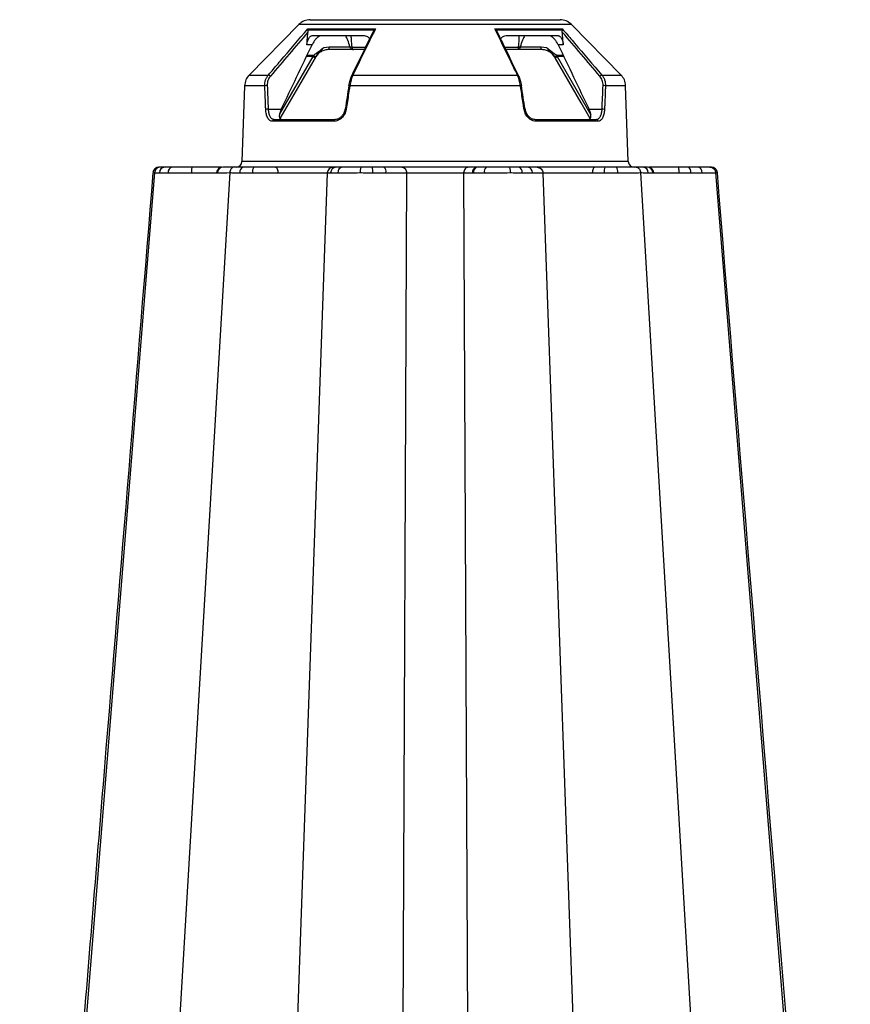
# Model space of a CAD drawing. Units: inches. Extents: x 95 to 119694, y 82 to 10991.
# Drawn here: x 130 to 339, y 5788 to 6035 of the extents above; entities that cross this region are included whole.
import ezdxf

# ---------------------------------------------------------------- set-up
doc = ezdxf.new("R2010")
doc.units = ezdxf.units.IN
doc.header["$MEASUREMENT"] = 0
doc.layers.add('ACO STORM-BRIXX', color=7, linetype='Continuous', lineweight=15)

msp = doc.modelspace()

# ---------------------------------------------------------------- linework, layer by layer
at = {"layer": 'ACO STORM-BRIXX', "color": 0, "linetype": 'ByBlock', "lineweight": -2}
for p, q in [((200.32685, 6034.26564), (187.86038, 6021.57214)), ((268.67845, 6034.26564), (200.32685, 6034.26564)), ((203.18068, 6035.46283), (265.82461, 6035.46283)), ((281.14492, 6021.57214), (268.67845, 6034.26564)), ((202.56769, 6033.149), (219.52584, 6033.149)), ((219.18894, 6032.87685), (202.57572, 6032.87685)), ((249.47945, 6033.149), (266.43761, 6033.149)), ((266.42958, 6032.87685), (249.81635, 6032.87685)), ((203.64007, 6031.46285), (216.69114, 6031.46285)), ((252.31416, 6031.46285), (265.36524, 6031.46285)), ((203.62989, 6029.14998), (202.34678, 6029.14998)), ((205.32101, 6027.47849), (205.67239, 6027.77201)), ((206.59164, 6028.46616), (207.89201, 6028.64748)), ((207.89201, 6028.64748), (213.13166, 6028.64748)), ((207.89201, 6027.96283), (207.89201, 6028.64748)), ((216.74187, 6027.96283), (207.89201, 6027.96283)), ((213.14598, 6028.5826), (213.13166, 6028.64748)), ((213.59038, 6028.5826), (217.04438, 6028.5826)), ((251.94897, 6028.5826), (255.41491, 6028.5826)), ((261.11328, 6027.96283), (252.25773, 6027.96283)), ((255.87363, 6028.64748), (255.85931, 6028.5826)), ((255.87363, 6028.64748), (261.11328, 6028.64748)), ((261.11328, 6028.64748), (262.41364, 6028.46616)), ((261.11328, 6027.96283), (261.11328, 6028.64748)), ((266.65851, 6029.14998), (265.37541, 6029.14998)), ((195.47623, 6011.65575), (203.88312, 6026.21239)), ((203.8025, 6024.88279), (201.40196, 6020.72668)), ((203.88312, 6026.21239), (202.22335, 6026.21239)), ((202.3944, 6026.56963), (204.11988, 6026.56963)), ((204.40268, 6025.92182), (203.8025, 6024.88279)), ((203.88312, 6026.21239), (204.01699, 6026.41922)), ((204.01699, 6026.41922), (204.11988, 6026.56963)), ((271.15203, 6014.58198), (264.60262, 6025.92182)), ((264.88542, 6026.56963), (266.6109, 6026.56963)), ((264.9883, 6026.41922), (265.12218, 6026.21239)), ((266.78195, 6026.21239), (265.12218, 6026.21239)), ((265.12218, 6026.21239), (273.55621, 6011.60875)), ((187.86038, 6021.57214), (192.67587, 6021.57214)), ((201.40196, 6020.72668), (195.58107, 6010.64709)), ((213.86234, 6021.57214), (255.14296, 6021.57214)), ((276.32942, 6021.57214), (281.14492, 6021.57214)), ((186.71664, 6018.90895), (186.05319, 5999.9105)), ((191.77166, 6018.90895), (186.71664, 6018.90895)), ((212.84912, 6018.97004), (212.84143, 6018.96775)), ((212.84143, 6018.96775), (212.85016, 6018.96292)), ((212.87297, 6018.96971), (212.84912, 6018.97004)), ((212.85016, 6018.96292), (212.87502, 6018.95571)), ((212.87502, 6018.95571), (212.91517, 6018.94638)), ((212.91517, 6018.94638), (212.9693, 6018.9352)), ((212.9693, 6018.9352), (213.03561, 6018.9226)), ((213.03561, 6018.9226), (213.11187, 6018.90895)), ((255.89343, 6018.90895), (213.11187, 6018.90895)), ((255.89343, 6018.90895), (255.9697, 6018.9226)), ((255.9697, 6018.9226), (256.03599, 6018.9352)), ((256.03599, 6018.9352), (256.09013, 6018.94638)), ((256.09013, 6018.94638), (256.13029, 6018.95571)), ((256.13029, 6018.95571), (256.15514, 6018.96292)), ((256.15617, 6018.97004), (256.13231, 6018.96971)), ((256.15514, 6018.96292), (256.16386, 6018.96775)), ((256.16386, 6018.96775), (256.15617, 6018.97004)), ((282.28866, 6018.90895), (277.23363, 6018.90895)), ((282.95209, 5999.9105), (282.28866, 6018.90895)), ((273.41092, 6010.67021), (271.15203, 6014.58198)), ((192.62955, 6012.99354), (195.90487, 6012.99354)), ((211.92779, 6012.9936), (211.91984, 6012.99113)), ((211.91984, 6012.99113), (211.92788, 6012.98618)), ((211.95147, 6012.99354), (211.92779, 6012.9936)), ((211.92788, 6012.98618), (211.95165, 6012.97897)), ((211.95165, 6012.97897), (211.99038, 6012.9697)), ((211.99038, 6012.9697), (212.04282, 6012.95865)), ((212.04282, 6012.95865), (212.10728, 6012.94622)), ((212.10728, 6012.94622), (212.18165, 6012.93278)), ((256.82364, 6012.93278), (256.89802, 6012.94622)), ((256.89802, 6012.94622), (256.96247, 6012.95865)), ((256.96247, 6012.95865), (257.01491, 6012.9697)), ((257.01491, 6012.9697), (257.05365, 6012.97897)), ((257.05365, 6012.97897), (257.07742, 6012.98618)), ((257.07751, 6012.9936), (257.05381, 6012.99354)), ((257.07742, 6012.98618), (257.08545, 6012.99113)), ((257.08545, 6012.99113), (257.07751, 6012.9936)), ((273.10042, 6012.99354), (276.37573, 6012.99354)), ((209.07391, 6009.98029), (193.67646, 6009.98029)), ((194.10061, 6010.46285), (209.33809, 6010.46285)), ((259.66721, 6010.46285), (274.90468, 6010.46285)), ((275.32884, 6009.98029), (259.93139, 6009.98029)), ((282.95209, 5999.9105), (186.05319, 5999.9105)), ((165.56496, 5998.46283), (165.23731, 5998.46283)), ((168.5176, 5998.46283), (166.64768, 5998.46283)), ((188.99875, 5998.46283), (186.26455, 5998.46283)), ((221.67262, 5998.46283), (218.80678, 5998.46283)), ((257.7843, 5998.46283), (255.55471, 5998.46283)), ((287.65766, 5998.46283), (286.66175, 5998.46283)), ((164.12104, 5997.08793), (131.1313, 5589.02457)), ((182.97974, 5997.08793), (158.89493, 5590.12924)), ((163.74839, 5997.08432), (164.12104, 5997.08793)), ((165.36895, 5997.08423), (167.53172, 5997.07192)), ((179.68566, 5997.05884), (179.68408, 5997.05991)), ((185.54448, 5997.08423), (188.70755, 5997.07192)), ((207.45491, 5997.0288), (193.00876, 5586.46284)), ((227.35313, 5997.0288), (225.59667, 5606.46284)), ((241.65215, 5997.0288), (243.40863, 5606.46284)), ((256.32938, 5997.08423), (258.90952, 5997.07192)), ((261.55039, 5997.0288), (275.99654, 5586.46284)), ((286.02555, 5997.08793), (310.11035, 5590.12924)), ((287.97201, 5997.08423), (289.12508, 5997.07192)), ((289.12508, 5997.07192), (289.27874, 5997.05267)), ((289.23141, 5997.07794), (291.10843, 5997.07061)), ((291.10843, 5997.07061), (293.73714, 5997.049)), ((293.73714, 5997.049), (295.64966, 5997.0288)), ((295.64966, 5997.0288), (295.64972, 5997.0288)), ((337.78469, 5590.12924), (304.88425, 5997.08793))]:
    msp.add_line(p, q, dxfattribs=at)
for centre, radius, start, end in [((203.18068, 6031.46284), 4, 90, 135.5169415), ((265.82461, 6031.46284), 4, 44.4830585, 90), ((213.36818, 6027.03207), 1.56637, 81.8447531, 98.1552469), ((255.63711, 6027.03211), 1.56633, 81.8445569, 98.1554431), ((209.30652, 6035.29993), 10.58285, 239.1714308, 242.3947856), ((205.56929, 6028.81303), 2.85306, 237.0380984, 248.7784293), ((263.4356, 6028.81376), 2.85388, 291.2240701, 302.9607347), ((259.69878, 6035.29993), 10.58285, 297.6052144, 300.8285692), ((190.7142, 6018.76935), 4, 135.5169415, 178), ((192.53465, 6020.734), 0.84996, 41.7544072, 80.4359832), ((213.76109, 6021.35196), 0.20999, 153.5070835, 194.3198797), ((213.81689, 6021.28224), 0.29344, 81.0911004, 146.1648673), ((255.18841, 6021.2825), 0.29319, 33.5771445, 98.9163609), ((255.24401, 6021.352), 0.21018, 345.6806601, 26.1541785), ((276.47064, 6020.73403), 0.84993, 99.5644361, 138.2466395), ((278.29109, 6018.76935), 4, 2, 44.4830585), ((192.29771, 6016.73471), 2.23697, 87.59835, 103.6010243), ((276.70759, 6016.73476), 2.23692, 76.3987949, 92.4018309), ((192.54518, 6010.70223), 2.29287, 87.891166, 103.3890507), ((276.46012, 6010.70237), 2.29273, 76.6104814, 92.1093019), ((194.13988, 6010.00065), 0.46386, 94.8560279, 182.5160964), ((209.50048, 6010.06035), 0.43402, 111.9720458, 190.6299202), ((259.50478, 6010.06033), 0.43406, 349.3740675, 68.0239665), ((274.86541, 6010.00064), 0.46387, 357.4853935, 85.1434804), ((184.55411, 5999.96284), 1.5, 270, 358), ((284.45118, 5999.96284), 1.5, 182, 270), ((165.21059, 5996.96285), 1.49997, 89.9854574, 175.0924128), ((166.75264, 5997.08312), 1.38369, 94.3504141, 179.9541413), ((168.80823, 5997.21198), 1.28417, 103.0805868, 186.2612291), ((181.16573, 5996.96284), 1.5, 90.0000789, 176.1738424), ((181.36067, 5996.97953), 1.48335, 90.5041428, 176.4289704), ((186.79788, 5997.30691), 1.27302, 114.767941, 190.0740861), ((190.67224, 5997.38653), 1.98972, 147.2531863, 189.0976009), ((209.72232, 5997.03194), 1.43218, 92.4325977, 179.1920135), ((211.41642, 5997.15409), 1.32325, 98.494602, 183.5601835), ((202.94558, 5997.41039), 15.89608, 358.8242914, 3.7961577), ((220.72978, 5997.35761), 1.45273, 348.6584484, 49.5332581), ((245.13464, 5997.24092), 1.27912, 107.2016533, 188.4875593), ((245.36427, 5997.25243), 1.27698, 108.5838176, 188.9348474), ((248.27544, 5997.35761), 1.45273, 130.4667419, 191.3415516), ((255.08252, 5997.29054), 1.26381, 350.6046917, 68.0606998), ((257.58881, 5997.15409), 1.32326, 356.4398979, 81.5045746), ((280.2017, 5997.38598), 3.27981, 160.832744, 185.8420858), ((278.33293, 5997.38654), 1.98977, 350.9023333, 32.7457035), ((286.57326, 5997.06676), 1.39886, 0.7153891, 86.3729155), ((287.64461, 5996.97952), 1.48336, 3.5712077, 89.4956791), ((287.83957, 5996.96284), 1.5, 4.3688232, 90.000397), ((297.31547, 5997.32205), 1.34935, 348.4611535, 57.7181814), ((300.197, 5997.21197), 1.28418, 353.7390369, 76.9191472), ((303.79492, 5996.96287), 1.49996, 4.7277554, 90.0571251)]:
    msp.add_arc(centre, radius, start, end, dxfattribs=at)
for centre, major_axis, ratio, start_param, end_param in [((238.42352, 5983.08477), (-17.36068, 306.45574), 0.144250221, 1.445262735, 1.464876704), ((224.01579, 5983.08477), (45.59471, 306.45646), 0.052934046, 1.461309696, 1.480923665), ((244.98951, 5983.08477), (-45.59471, 306.45646), 0.052934046, 4.802261642, 4.821875611), ((230.58177, 5983.08477), (17.36068, 306.45574), 0.144250221, 4.818308603, 4.837922572)]:
    msp.add_ellipse(centre, major_axis=major_axis, ratio=ratio, start_param=start_param, end_param=end_param, dxfattribs=at)
for points in [[(202.5963, 6032.33056), (199.45238, 6028.65504), (196.31018, 6024.97789), (193.16872, 6021.30001)], [(202.52768, 6031.46284), (202.55049, 6031.75209), (202.57336, 6032.04133), (202.5963, 6032.33056)], [(219.52584, 6033.149), (219.40957, 6032.91156), (219.29332, 6032.67413), (219.17706, 6032.43668)], [(266.47761, 6031.46284), (266.45481, 6031.75209), (266.43194, 6032.04133), (266.409, 6032.33056)], [(275.83658, 6021.30001), (272.69512, 6024.97789), (269.55291, 6028.65504), (266.409, 6032.33056)], [(266.43761, 6033.149), (266.64064, 6032.91156), (266.84366, 6032.67413), (267.04668, 6032.43668)], [(267.04668, 6032.43668), (267.85875, 6031.4869), (268.67073, 6030.537), (269.48263, 6029.58701)], [(202.34678, 6029.14997), (202.40661, 6029.921), (202.46691, 6030.69195), (202.52768, 6031.46284)], [(266.65851, 6029.14997), (266.59868, 6029.921), (266.53839, 6030.69195), (266.47761, 6031.46284)], [(269.48263, 6029.58701), (271.76538, 6026.916), (274.04756, 6024.24428), (276.32942, 6021.57215)], [(195.90488, 6012.99354), (198.47487, 6018.3819), (201.04856, 6023.76817), (203.62988, 6029.14997)], [(213.57571, 6028.69072), (213.58128, 6028.65463), (213.58618, 6028.61853), (213.59038, 6028.5826)], [(255.41491, 6028.5826), (255.41912, 6028.61853), (255.42402, 6028.65463), (255.42959, 6028.69072)], [(263.33291, 6027.77201), (263.4442, 6027.66683), (263.56281, 6027.57086), (263.68429, 6027.47849)], [(265.37541, 6029.14997), (267.95675, 6023.76815), (270.53043, 6018.38189), (273.10042, 6012.99354)], [(204.53655, 6026.15345), (204.49194, 6026.07631), (204.44732, 6025.9991), (204.40267, 6025.92182)], [(204.53655, 6026.15345), (204.499, 6026.08985), (204.46163, 6026.02633), (204.42444, 6025.96284)], [(264.60262, 6025.92182), (264.55798, 6025.9991), (264.51335, 6026.07631), (264.46874, 6026.15345)], [(264.88542, 6026.56964), (264.92087, 6026.52037), (264.95525, 6026.47024), (264.98829, 6026.41922)], [(192.67587, 6021.57215), (192.87877, 6021.80974), (193.08167, 6022.04734), (193.28457, 6022.28493)], [(255.14296, 6021.57215), (255.02681, 6021.80974), (254.91065, 6022.04734), (254.79449, 6022.28493)], [(213.11187, 6018.90895), (213.06046, 6018.57986), (213.00909, 6018.25076), (212.95774, 6017.92167)], [(277.19475, 6017.92167), (277.14259, 6016.60528), (277.08917, 6015.28887), (277.03449, 6013.97243)], [(277.23363, 6018.90895), (277.22075, 6018.57986), (277.20779, 6018.25076), (277.19475, 6017.92167)], [(192.01424, 6012.93277), (192.00041, 6013.26188), (191.98665, 6013.59099), (191.97297, 6013.9201)], [(256.82364, 6012.93277), (256.77259, 6013.26188), (256.72152, 6013.59099), (256.67041, 6013.9201)], [(277.03449, 6013.97243), (277.0201, 6013.62588), (277.00562, 6013.27932), (276.99105, 6012.93277)]]:
    msp.add_open_spline(points, degree=3, dxfattribs=at)
for points, knots in [([(193.28457, 6022.28493), (194.09617, 6023.2353), (194.90782, 6024.1856), (195.71953, 6025.13585), (198.00173, 6027.80755), (200.28433, 6030.47875), (202.56768, 6033.149)], [0.001, 0.001, 0.001, 0.001, 0.00500000002, 0.00500000002, 0.00500000002, 0.01624643574, 0.01624643574, 0.01624643574, 0.01624643574]), ([(202.56769, 6033.149), (202.5675, 6033.14827), (202.55978, 6033.11834), (202.54858, 6033.03944), (202.56569, 6032.93692), (202.57572, 6032.87685)], [0, 0, 0, 0, 0.0103103558, 0.4201745629, 1, 1, 1, 1]), ([(202.57572, 6032.87685), (202.58698, 6032.80774), (202.61381, 6032.64312), (202.60273, 6032.44533), (202.5963, 6032.33057)], [0, 0, 0, 0, 0.41980913, 1, 1, 1, 1]), ([(219.07667, 6032.75359), (218.98032, 6032.55589), (217.14423, 6028.78833), (215.30861, 6025.01934), (213.56932, 6021.44814)], [0, 0, 0, 0, 0.052473525, 1, 1, 1, 1]), ([(219.17706, 6032.43668), (218.71205, 6031.4869), (218.24712, 6030.537), (217.78225, 6029.58701), (216.47521, 6026.916), (215.16864, 6024.24428), (213.86234, 6021.57215)], [0.001, 0.001, 0.001, 0.001, 0.00500000005, 0.00500000005, 0.00500000005, 0.01624643578, 0.01624643578, 0.01624643578, 0.01624643578]), ([(219.18894, 6032.87685), (219.24788, 6032.93692), (219.3485, 6033.03945), (219.47189, 6033.11833), (219.52454, 6033.14827), (219.52584, 6033.149)], [0, 0, 0, 0, 0.579837063, 0.989694133, 1, 1, 1, 1]), ([(249.47945, 6033.149), (249.48075, 6033.14827), (249.53346, 6033.11841), (249.65676, 6033.03939), (249.75739, 6032.9369), (249.81635, 6032.87685)], [0, 0, 0, 0, 0.010335358, 0.420163531, 1, 1, 1, 1]), ([(254.79449, 6022.28493), (254.32987, 6023.2353), (253.8652, 6024.1856), (253.40049, 6025.13585), (252.09391, 6027.80755), (250.78699, 6030.47875), (249.47946, 6033.149)], [0.001, 0.001, 0.001, 0.001, 0.00500000002, 0.00500000002, 0.00500000002, 0.01624643574, 0.01624643574, 0.01624643574, 0.01624643574]), ([(255.43544, 6021.44572), (254.33048, 6023.71086), (252.48155, 6027.50109), (250.63394, 6031.29827), (249.89051, 6032.82616)], [0, 0, 0, 0, 0.597627047, 1, 1, 1, 1]), ([(266.409, 6032.33057), (266.40177, 6032.48027), (266.39218, 6032.67861), (266.42221, 6032.83781), (266.42958, 6032.87685)], [0, 0, 0, 0, 0.754767498, 1, 1, 1, 1]), ([(266.42958, 6032.87685), (266.43964, 6032.93692), (266.45682, 6033.03945), (266.44531, 6033.11833), (266.4378, 6033.14827), (266.43761, 6033.149)], [0, 0, 0, 0, 0.579826743, 0.989693824, 1, 1, 1, 1]), ([(202.34678, 6029.14997), (202.35801, 6029.29467), (202.37649, 6029.43887), (202.42718, 6029.72636), (202.45993, 6029.87119), (202.57546, 6030.28633), (202.678, 6030.54629), (202.85647, 6030.87212), (202.92107, 6030.97197), (203.05575, 6031.14533), (203.12541, 6031.21879), (203.26979, 6031.33921), (203.34454, 6031.38569), (203.49225, 6031.44707), (203.56612, 6031.46284), (203.64006, 6031.46284)], [0, 0, 0, 0, 0.125, 0.125, 0.25, 0.25, 0.5, 0.5, 0.625, 0.625, 0.75, 0.75, 0.875, 0.875, 1, 1, 1, 1]), ([(205.6086, 6031.40934), (205.52532, 6031.37842), (205.43684, 6031.33394), (205.25855, 6031.22417), (205.16792, 6031.1587), (204.89141, 6030.93234), (204.70849, 6030.74777), (204.44396, 6030.43712), (204.35861, 6030.3293), (204.19305, 6030.10571), (204.11223, 6029.98895), (203.88255, 6029.63422), (203.74694, 6029.39402), (203.62988, 6029.14997)], [0, 0, 0, 0, 0.125, 0.125, 0.25, 0.25, 0.5, 0.5, 0.625, 0.625, 0.75, 0.75, 1, 1, 1, 1]), ([(213.13166, 6028.64748), (212.97426, 6029.22422), (212.70724, 6030.20267), (212.22908, 6031.09606), (212.03277, 6031.46285)], [0, 0, 0, 0, 0.589445647, 1, 1, 1, 1]), ([(213.39137, 6031.46285), (213.39601, 6031.09892), (213.40762, 6030.18695), (213.51262, 6029.25236), (213.57571, 6028.69073)], [0, 0, 0, 0, 0.399055482, 1, 1, 1, 1]), ([(216.69114, 6031.46285), (216.88997, 6031.43894), (217.28755, 6031.39114), (217.77116, 6031.08373), (217.96721, 6030.77382), (218.04909, 6030.64439)], [0, 0, 0, 0, 0.368101893, 0.736098821, 1, 1, 1, 1]), ([(250.9551, 6030.63896), (251.02871, 6030.76007), (251.2143, 6031.06536), (251.69473, 6031.38411), (252.10451, 6031.4362), (252.31416, 6031.46285)], [0, 0, 0, 0, 0.243066945, 0.612752187, 1, 1, 1, 1]), ([(255.42959, 6028.69073), (255.49268, 6029.25236), (255.59766, 6030.18695), (255.60929, 6031.09892), (255.61393, 6031.46285)], [0, 0, 0, 0, 0.600944251, 1, 1, 1, 1]), ([(256.97251, 6031.46285), (256.7762, 6031.09606), (256.29805, 6030.20267), (256.03102, 6029.22422), (255.87363, 6028.64748)], [0, 0, 0, 0, 0.410554353, 1, 1, 1, 1]), ([(265.37541, 6029.14997), (265.25799, 6029.39478), (265.12216, 6029.63518), (264.8927, 6029.98949), (264.81132, 6030.10702), (264.64523, 6030.3312), (264.55987, 6030.4389), (264.38415, 6030.64513), (264.2929, 6030.74447), (264.11109, 6030.92615), (264.02014, 6031.00912), (263.83788, 6031.15826), (263.74541, 6031.22512), (263.56634, 6031.33511), (263.47991, 6031.37844), (263.39669, 6031.40934)], [0, 0, 0, 0, 0.25, 0.25, 0.375, 0.375, 0.5, 0.5, 0.625, 0.625, 0.75, 0.75, 0.875, 0.875, 1, 1, 1, 1]), ([(265.36523, 6031.46284), (265.43917, 6031.46284), (265.51312, 6031.44707), (265.66112, 6031.38551), (265.736, 6031.33884), (265.88015, 6031.21852), (265.94984, 6031.14503), (266.08485, 6030.97108), (266.14912, 6030.87165), (266.26804, 6030.65442), (266.32387, 6030.53439), (266.42422, 6030.28035), (266.46847, 6030.14755), (266.54554, 6029.87051), (266.57822, 6029.72582), (266.62881, 6029.43876), (266.64728, 6029.29467), (266.65851, 6029.14997)], [0, 0, 0, 0, 0.125, 0.125, 0.25, 0.25, 0.375, 0.375, 0.5, 0.5, 0.625, 0.625, 0.75, 0.75, 0.875, 0.875, 1, 1, 1, 1]), ([(205.32101, 6027.47849), (205.12125, 6027.3266), (204.91435, 6027.18379), (204.50845, 6026.8878), (204.30868, 6026.73479), (204.11988, 6026.56964)], [0, 0, 0, 0, 0.5, 0.5, 1, 1, 1, 1]), ([(206.59165, 6028.46616), (206.38249, 6028.26474), (206.17502, 6028.069), (205.77426, 6027.67627), (205.58018, 6027.47855), (205.2103, 6027.0696), (205.03516, 6026.85901), (204.71069, 6026.42316), (204.56144, 6026.19836), (204.42444, 6025.96284)], [0, 0, 0, 0, 0.25, 0.25, 0.5, 0.5, 0.75, 0.75, 1, 1, 1, 1]), ([(207.89201, 6027.96284), (207.5385, 6027.96284), (207.1929, 6027.91681), (206.686, 6027.7809), (206.51789, 6027.72376), (206.19432, 6027.58942), (206.03814, 6027.51219), (205.5861, 6027.25095), (205.3033, 6027.03365), (204.81233, 6026.54224), (204.60072, 6026.26761), (204.42444, 6025.96284)], [0, 0, 0, 0, 0.25, 0.25, 0.375, 0.375, 0.5, 0.5, 0.75, 0.75, 1, 1, 1, 1]), ([(205.67238, 6027.77201), (205.49071, 6027.49735), (205.28875, 6027.23929), (204.89694, 6026.71179), (204.70527, 6026.44281), (204.53655, 6026.15345)], [0, 0, 0, 0, 0.5, 0.5, 1, 1, 1, 1]), ([(205.67239, 6027.77201), (205.96699, 6028.0149), (206.26401, 6028.25979), (206.589, 6028.4645), (206.59164, 6028.46616)], [0, 0, 0, 0, 0.991851683, 1, 1, 1, 1]), ([(213.13166, 6028.64747), (213.21891, 6028.66077), (213.31332, 6028.67296), (213.47348, 6028.68856), (213.5374, 6028.69179), (213.57571, 6028.69072)], [0, 0, 0, 0, 0.5, 0.5, 1, 1, 1, 1]), ([(213.14598, 6028.5826), (213.16723, 6028.46799), (213.21493, 6028.36769), (213.33749, 6028.20505), (213.41264, 6028.14174), (213.65458, 6027.99902), (213.84142, 6027.96284), (214.02919, 6027.96284)], [0, 0, 0, 0, 0.25, 0.25, 0.5, 0.5, 1, 1, 1, 1]), ([(213.59038, 6028.5826), (213.60036, 6028.47047), (213.62269, 6028.37051), (213.68183, 6028.20658), (213.71868, 6028.14205), (213.83869, 6027.9976), (213.93265, 6027.96284), (214.02919, 6027.96284)], [0, 0, 0, 0, 0.25, 0.25, 0.5, 0.5, 1, 1, 1, 1]), ([(255.41491, 6028.5826), (255.40493, 6028.47047), (255.3826, 6028.37051), (255.32346, 6028.20658), (255.28661, 6028.14205), (255.16661, 6027.9976), (255.07265, 6027.96284), (254.9761, 6027.96284)], [0, 0, 0, 0, 0.25, 0.25, 0.5, 0.5, 1, 1, 1, 1]), ([(255.85931, 6028.5826), (255.83806, 6028.46799), (255.79036, 6028.36769), (255.6678, 6028.20505), (255.59266, 6028.14174), (255.35071, 6027.99902), (255.16387, 6027.96284), (254.9761, 6027.96284)], [0, 0, 0, 0, 0.25, 0.25, 0.5, 0.5, 1, 1, 1, 1]), ([(255.42959, 6028.69072), (255.4679, 6028.69179), (255.53181, 6028.68856), (255.69198, 6028.67296), (255.78639, 6028.66077), (255.87363, 6028.64747)], [0, 0, 0, 0, 0.5, 0.5, 1, 1, 1, 1]), ([(264.58085, 6025.96284), (264.40477, 6026.26727), (264.19123, 6026.54435), (263.69936, 6027.0359), (263.41688, 6027.25252), (262.96521, 6027.5132), (262.80917, 6027.59026), (262.48589, 6027.72431), (262.31795, 6027.78132), (261.8116, 6027.91691), (261.46639, 6027.96284), (261.11328, 6027.96284)], [0, 0, 0, 0, 0.25, 0.25, 0.5, 0.5, 0.625, 0.625, 0.75, 0.75, 1, 1, 1, 1]), ([(262.41364, 6028.46616), (262.4163, 6028.4645), (262.74146, 6028.26006), (263.0384, 6028.01504), (263.33291, 6027.77201)], [0, 0, 0, 0, 0.008159146, 1, 1, 1, 1]), ([(262.41365, 6028.46616), (262.62195, 6028.26556), (262.82968, 6028.06957), (263.23065, 6027.67666), (263.42487, 6027.4788), (263.97961, 6026.86552), (264.30819, 6026.43159), (264.58085, 6025.96284)], [0, 0, 0, 0, 0.25, 0.25, 0.5, 0.5, 1, 1, 1, 1]), ([(264.46874, 6026.15345), (264.29984, 6026.44312), (264.10861, 6026.71144), (263.71673, 6027.23906), (263.5147, 6027.49718), (263.33291, 6027.77201)], [0, 0, 0, 0, 0.5, 0.5, 1, 1, 1, 1]), ([(263.68429, 6027.47849), (263.88404, 6027.3266), (264.09094, 6027.18379), (264.49684, 6026.8878), (264.69662, 6026.73479), (264.88542, 6026.56964)], [0, 0, 0, 0, 0.5, 0.5, 1, 1, 1, 1]), ([(191.77166, 6018.90895), (191.76414, 6019.15691), (191.77822, 6019.40052), (191.84815, 6019.87933), (191.90468, 6020.11648), (192.05909, 6020.57253), (192.15569, 6020.78893), (192.38698, 6021.19888), (192.52276, 6021.39355), (192.67587, 6021.57215)], [0, 0, 0, 0, 0.25, 0.25, 0.5, 0.5, 0.75, 0.75, 1, 1, 1, 1]), ([(193.16872, 6021.30001), (193.03509, 6021.14357), (192.91688, 6020.97305), (192.71613, 6020.61409), (192.63264, 6020.42465), (192.49998, 6020.02553), (192.45193, 6019.81807), (192.3938, 6019.39935), (192.38312, 6019.1864), (192.39145, 6018.96972)], [0, 0, 0, 0, 0.25, 0.25, 0.5, 0.5, 0.75, 0.75, 1, 1, 1, 1]), ([(212.87298, 6018.96972), (212.9065, 6019.18636), (212.9471, 6019.40235), (213.0399, 6019.82158), (213.09227, 6020.02619), (213.20932, 6020.42508), (213.27351, 6020.61718), (213.40921, 6020.97553), (213.48123, 6021.1436), (213.55763, 6021.30001)], [0, 0, 0, 0, 0.25, 0.25, 0.5, 0.5, 0.75, 0.75, 1, 1, 1, 1]), ([(213.86234, 6021.57215), (213.77626, 6021.39359), (213.69557, 6021.20169), (213.54448, 6020.79244), (213.47351, 6020.57303), (213.34519, 6020.11722), (213.28836, 6019.88334), (213.18897, 6019.40394), (213.14624, 6019.15686), (213.11187, 6018.90895)], [0, 0, 0, 0, 0.25, 0.25, 0.5, 0.5, 0.75, 0.75, 1, 1, 1, 1]), ([(255.89343, 6018.90895), (255.85905, 6019.15691), (255.81695, 6019.40052), (255.71786, 6019.87933), (255.6603, 6020.11648), (255.53194, 6020.57253), (255.46201, 6020.78893), (255.31087, 6021.19888), (255.22905, 6021.39355), (255.14296, 6021.57215)], [0, 0, 0, 0, 0.25, 0.25, 0.5, 0.5, 0.75, 0.75, 1, 1, 1, 1]), ([(255.44767, 6021.30001), (255.52408, 6021.14357), (255.59711, 6020.97305), (255.73287, 6020.61409), (255.79612, 6020.42465), (255.9132, 6020.02553), (255.96625, 6019.81807), (256.05878, 6019.39935), (256.09879, 6019.1864), (256.13231, 6018.96972)], [0, 0, 0, 0, 0.25, 0.25, 0.5, 0.5, 0.75, 0.75, 1, 1, 1, 1]), ([(276.61385, 6018.96972), (276.62217, 6019.18636), (276.61127, 6019.40235), (276.55267, 6019.82158), (276.50513, 6020.02619), (276.37247, 6020.42508), (276.28767, 6020.61718), (276.08679, 6020.97553), (275.97018, 6021.1436), (275.83658, 6021.30001)], [0, 0, 0, 0, 0.25, 0.25, 0.5, 0.5, 0.75, 0.75, 1, 1, 1, 1]), ([(276.32942, 6021.57215), (276.4825, 6021.39359), (276.61646, 6021.20169), (276.84788, 6020.79244), (276.94599, 6020.57303), (277.10041, 6020.11722), (277.15634, 6019.88334), (277.22679, 6019.40394), (277.24115, 6019.15686), (277.23363, 6018.90895)], [0, 0, 0, 0, 0.25, 0.25, 0.5, 0.5, 0.75, 0.75, 1, 1, 1, 1]), ([(191.97297, 6013.9201), (191.91826, 6015.23653), (191.86481, 6016.55294), (191.81262, 6017.86933), (191.79888, 6018.21587), (191.78523, 6018.56241), (191.77166, 6018.90895)], [0.001000000032, 0.001000000032, 0.001000000032, 0.001000000032, 0.005000003978, 0.005000003978, 0.005000003978, 0.006053012648, 0.006053012648, 0.006053012648, 0.006053012648]), ([(212.95774, 6017.92167), (212.75236, 6016.60528), (212.54745, 6015.28887), (212.34301, 6013.97243), (212.28919, 6013.62588), (212.23541, 6013.27932), (212.18165, 6012.93277)], [0.001000000032, 0.001000000032, 0.001000000032, 0.001000000032, 0.005000003989, 0.005000003989, 0.005000003989, 0.006053012655, 0.006053012655, 0.006053012655, 0.006053012655]), ([(256.67041, 6013.9201), (256.46599, 6015.23653), (256.26109, 6016.55294), (256.05572, 6017.86933), (256.00165, 6018.21587), (255.94756, 6018.56241), (255.89343, 6018.90895)], [0.001000000032, 0.001000000032, 0.001000000032, 0.001000000032, 0.005000003978, 0.005000003978, 0.005000003978, 0.006053012648, 0.006053012648, 0.006053012648, 0.006053012648]), ([(193.67646, 6009.98029), (193.56517, 6009.98029), (193.45559, 6009.99833), (193.24525, 6010.0689), (193.14392, 6010.12129), (192.94877, 6010.26108), (192.85487, 6010.34908), (192.68149, 6010.55438), (192.60102, 6010.67223), (192.45228, 6010.9393), (192.38457, 6011.08811), (192.26623, 6011.40599), (192.21486, 6011.57629), (192.1277, 6011.94049), (192.09274, 6012.1315), (192.04053, 6012.52307), (192.02299, 6012.7248), (192.01424, 6012.93277)], [0, 0, 0, 0, 0.125, 0.125, 0.25, 0.25, 0.375, 0.375, 0.5, 0.5, 0.625, 0.625, 0.75, 0.75, 0.875, 0.875, 1, 1, 1, 1]), ([(192.62955, 6012.99354), (192.65829, 6012.66864), (192.71578, 6012.01864), (193.00622, 6011.2177), (193.42579, 6010.66462), (193.82138, 6010.47539), (194.05417, 6010.46494), (194.10061, 6010.46285)], [0, 0, 0, 0, 0.234207852, 0.468561848, 0.703430051, 0.940832669, 1, 1, 1, 1]), ([(195.90487, 6012.99354), (195.76024, 6012.65502), (195.47017, 6011.97611), (195.35413, 6011.13146), (195.52848, 6010.613), (195.81707, 6010.47), (196.00045, 6010.46388), (196.03137, 6010.46285)], [0, 0, 0, 0, 0.266284265, 0.534040777, 0.764198632, 0.960246375, 1, 1, 1, 1]), ([(212.18165, 6012.93277), (212.14939, 6012.72473), (212.10017, 6012.52025), (211.9718, 6012.12819), (211.89249, 6011.93928), (211.70338, 6011.5759), (211.59403, 6011.40307), (211.35385, 6011.0855), (211.22217, 6010.93902), (210.93547, 6010.67117), (210.78273, 6010.55224), (210.46562, 6010.34766), (210.30035, 6010.26117), (209.78431, 6010.05016), (209.43135, 6009.98029), (209.0739, 6009.98029)], [0, 0, 0, 0, 0.125, 0.125, 0.25, 0.25, 0.375, 0.375, 0.5, 0.5, 0.625, 0.625, 0.75, 0.75, 1, 1, 1, 1]), ([(209.33809, 6010.46285), (209.62738, 6010.49566), (210.20534, 6010.56121), (211.00025, 6011.08133), (211.60905, 6011.84676), (211.87335, 6012.54116), (211.94072, 6012.93127), (211.95147, 6012.99354)], [0, 0, 0, 0, 0.241935448, 0.48335068, 0.720762062, 0.955425379, 1, 1, 1, 1]), ([(259.93139, 6009.98029), (259.75272, 6009.98029), (259.57293, 6009.99833), (259.22046, 6010.0689), (259.04688, 6010.12129), (258.70532, 6010.26108), (258.53711, 6010.34908), (258.21961, 6010.55438), (258.06861, 6010.67223), (257.78291, 6010.9393), (257.64922, 6011.08811), (257.4093, 6011.40599), (257.30165, 6011.57629), (257.11223, 6011.94049), (257.03223, 6012.1315), (256.90438, 6012.52307), (256.8559, 6012.7248), (256.82364, 6012.93277)], [0, 0, 0, 0, 0.125, 0.125, 0.25, 0.25, 0.375, 0.375, 0.5, 0.5, 0.625, 0.625, 0.75, 0.75, 0.875, 0.875, 1, 1, 1, 1]), ([(257.05381, 6012.99354), (257.13319, 6012.66864), (257.29198, 6012.01864), (257.86751, 6011.2177), (258.61035, 6010.66463), (259.24652, 6010.47539), (259.59724, 6010.46494), (259.66721, 6010.46285)], [0, 0, 0, 0, 0.234208265, 0.468562674, 0.703431291, 0.940829648, 1, 1, 1, 1]), ([(272.97392, 6010.46285), (273.11329, 6010.48539), (273.3921, 6010.53047), (273.5961, 6010.89697), (273.61801, 6011.44935), (273.46052, 6012.16722), (273.22263, 6012.71311), (273.10042, 6012.99354)], [0, 0, 0, 0, 0.1903696709, 0.3808530759, 0.5709681701, 0.779603016, 1, 1, 1, 1]), ([(274.90468, 6010.46285), (275.09284, 6010.49566), (275.46873, 6010.56121), (275.9245, 6011.08134), (276.23936, 6011.84676), (276.35357, 6012.54116), (276.37268, 6012.93127), (276.37573, 6012.99354)], [0, 0, 0, 0, 0.241937666, 0.483349555, 0.72076286, 0.955425506, 1, 1, 1, 1]), ([(276.99105, 6012.93277), (276.9823, 6012.72473), (276.96449, 6012.52025), (276.91201, 6012.12819), (276.87733, 6011.93928), (276.7903, 6011.5759), (276.73811, 6011.40307), (276.61961, 6011.0855), (276.55291, 6010.93902), (276.40363, 6010.67117), (276.32221, 6010.55224), (276.149, 6010.34766), (276.05675, 6010.26117), (275.76189, 6010.05016), (275.55147, 6009.98029), (275.32883, 6009.98029)], [0, 0, 0, 0, 0.125, 0.125, 0.25, 0.25, 0.375, 0.375, 0.5, 0.5, 0.625, 0.625, 0.75, 0.75, 1, 1, 1, 1]), ([(165.56496, 5998.46283), (165.54751, 5998.46263), (165.48095, 5998.46189), (165.25285, 5998.44069), (164.88851, 5998.32235), (164.49482, 5998.01382), (164.20969, 5997.58803), (164.15059, 5997.25463), (164.12104, 5997.08793)], [0, 0, 0, 0, 0.024395322, 0.09306856, 0.319812677, 0.546543343, 0.773271795, 1, 1, 1, 1]), ([(166.64768, 5998.46283), (166.42105, 5998.46283), (165.96525, 5998.46283), (165.69888, 5998.46283), (165.56496, 5998.46283)], [0, 0, 0, 0, 0.497217501, 1, 1, 1, 1]), ([(173.55128, 5998.46283), (172.64353, 5998.46283), (170.79663, 5998.46283), (169.28583, 5998.46283), (168.5176, 5998.46283)], [0, 0, 0, 0, 0.491504002, 1, 1, 1, 1]), ([(173.55128, 5998.46283), (173.52633, 5998.44155), (173.47642, 5998.399), (173.41283, 5998.07046), (173.36716, 5997.59858), (173.35944, 5997.21872), (173.35557, 5997.0288)], [0, 0, 0, 0, 0.25000087, 0.499993461, 0.75000199, 1, 1, 1, 1]), ([(180.89312, 5998.46283), (180.18833, 5998.46283), (178.74333, 5998.46283), (176.02295, 5998.46283), (174.20942, 5998.46283), (173.55128, 5998.46283)], [0, 0, 0, 0, 0.3775650318, 0.7741166267, 1, 1, 1, 1]), ([(184.03675, 5998.46283), (183.39912, 5998.46283), (182.12727, 5998.46283), (181.60703, 5998.46283), (181.34762, 5998.46283)], [0, 0, 0, 0, 0.501346189, 1, 1, 1, 1]), ([(184.03675, 5998.46283), (184.02398, 5998.46263), (183.97525, 5998.46189), (183.80828, 5998.44069), (183.54157, 5998.32235), (183.25337, 5998.01384), (183.04461, 5997.58801), (183.00137, 5997.25462), (182.97974, 5997.08793)], [0, 0, 0, 0, 0.024398623, 0.093071395, 0.319817542, 0.546554606, 0.773273774, 1, 1, 1, 1]), ([(186.26455, 5998.46283), (185.86437, 5998.46283), (185.05951, 5998.46283), (184.37894, 5998.46283), (184.03675, 5998.46283)], [0, 0, 0, 0, 0.497213088, 1, 1, 1, 1]), ([(194.49823, 5998.46283), (193.61759, 5998.46283), (191.82585, 5998.46283), (189.95173, 5998.46283), (188.99875, 5998.46283)], [0, 0, 0, 0, 0.491504041, 1, 1, 1, 1]), ([(194.49823, 5998.46283), (194.57133, 5998.44155), (194.71751, 5998.39901), (194.90376, 5998.07045), (195.03752, 5997.59859), (195.06024, 5997.21872), (195.0716, 5997.0288)], [0, 0, 0, 0, 0.249999253, 0.499988856, 0.7500022, 1, 1, 1, 1]), ([(208.94062, 5998.46283), (208.79104, 5998.46283), (208.41164, 5998.46283), (206.75211, 5998.46283), (204.72628, 5998.46283), (202.43619, 5998.46283), (199.97759, 5998.46283), (196.88054, 5998.46283), (195.13257, 5998.46283), (194.49823, 5998.46283)], [0, 0, 0, 0, 0.119686685, 0.303579077, 0.499862619, 0.527340996, 0.711279766, 0.895222637, 1, 1, 1, 1]), ([(208.94062, 5998.46283), (208.75121, 5998.44155), (208.3724, 5998.399), (207.88977, 5998.07046), (207.54312, 5997.59858), (207.48431, 5997.21872), (207.45491, 5997.0288)], [0, 0, 0, 0, 0.249996116, 0.499993383, 0.750001852, 1, 1, 1, 1]), ([(209.66154, 5998.46283), (209.49096, 5998.46283), (209.1608, 5998.46283), (209.01236, 5998.46283), (208.94062, 5998.46283)], [0, 0, 0, 0, 0.516638719, 1, 1, 1, 1]), ([(211.22096, 5998.46283), (210.9185, 5998.46283), (210.40326, 5998.46283), (209.92644, 5998.46283), (209.72334, 5998.46283), (209.66154, 5998.46283)], [0, 0, 0, 0, 0.49722562, 0.847010665, 1, 1, 1, 1]), ([(216.03084, 5998.46283), (215.11497, 5998.46283), (213.28815, 5998.46283), (211.90878, 5998.46283), (211.22096, 5998.46283)], [0, 0, 0, 0, 0.501347803, 1, 1, 1, 1]), ([(216.03084, 5998.46283), (216.02617, 5998.46263), (216.00833, 5998.46189), (215.94724, 5998.44069), (215.84959, 5998.32237), (215.74411, 5998.0138), (215.6677, 5997.58803), (215.65187, 5997.25463), (215.64395, 5997.08793)], [0, 0, 0, 0, 0.024393714, 0.093072038, 0.319819, 0.54653531, 0.773268555, 1, 1, 1, 1]), ([(218.80678, 5998.46283), (218.34027, 5998.46283), (217.40203, 5998.46283), (216.4896, 5998.46283), (216.03084, 5998.46283)], [0, 0, 0, 0, 0.497221384, 1, 1, 1, 1]), ([(226.16426, 5998.46283), (225.54672, 5998.46283), (224.29027, 5998.46283), (222.555, 5998.46283), (221.67262, 5998.46283)], [0, 0, 0, 0, 0.491497633, 1, 1, 1, 1]), ([(226.16426, 5998.46284), (226.31567, 5998.46284), (226.46703, 5998.42598), (226.74806, 5998.28379), (226.87764, 5998.17852), (227.09642, 5997.91462), (227.18556, 5997.75608), (227.31061, 5997.40844), (227.34648, 5997.21946), (227.35314, 5997.0288)], [0, 0, 0, 0, 0.25, 0.25, 0.5, 0.5, 0.75, 0.75, 1, 1, 1, 1]), ([(242.84097, 5998.46283), (242.3347, 5998.46283), (241.05061, 5998.46283), (238.20077, 5998.46283), (235.58172, 5998.46283), (232.97544, 5998.46283), (230.46259, 5998.46283), (227.81225, 5998.46283), (226.60308, 5998.46283), (226.16426, 5998.46283)], [0, 0, 0, 0, 0.119689334, 0.303578356, 0.499860932, 0.527339743, 0.711276949, 0.895217953, 1, 1, 1, 1]), ([(242.84097, 5998.46283), (242.68941, 5998.44155), (242.3863, 5998.399), (242.00012, 5998.07047), (241.72277, 5997.59858), (241.67569, 5997.21872), (241.65215, 5997.0288)], [0, 0, 0, 0, 0.249993237, 0.499994412, 0.750000456, 1, 1, 1, 1]), ([(244.75636, 5998.46283), (244.39272, 5998.46283), (243.68887, 5998.46283), (243.11726, 5998.46283), (242.84097, 5998.46283)], [0, 0, 0, 0, 0.51664462, 1, 1, 1, 1]), ([(244.95731, 5998.46283), (244.9239, 5998.46283), (244.85644, 5998.46283), (244.78994, 5998.46283), (244.75636, 5998.46283)], [0, 0, 0, 0, 0.495128492, 1, 1, 1, 1]), ([(247.33261, 5998.46283), (246.91928, 5998.46283), (246.15604, 5998.46283), (245.38596, 5998.46283), (245.01704, 5998.46283), (244.95731, 5998.46283)], [0, 0, 0, 0, 0.497482728, 0.918632249, 1, 1, 1, 1]), ([(252.97444, 5998.46283), (252.02574, 5998.46283), (250.13345, 5998.46283), (248.26454, 5998.46283), (247.33261, 5998.46283)], [0, 0, 0, 0, 0.501348487, 1, 1, 1, 1]), ([(252.97444, 5998.46283), (252.97912, 5998.46263), (252.99696, 5998.46189), (253.05808, 5998.44069), (253.15568, 5998.32236), (253.2612, 5998.0138), (253.33758, 5997.58803), (253.35342, 5997.25463), (253.36134, 5997.08793)], [0, 0, 0, 0, 0.024393701, 0.093073721, 0.319818915, 0.546536501, 0.773268668, 1, 1, 1, 1]), ([(255.55471, 5998.46283), (255.14687, 5998.46283), (254.32664, 5998.46283), (253.42684, 5998.46283), (252.97444, 5998.46283)], [0, 0, 0, 0, 0.497224887, 1, 1, 1, 1]), ([(260.06467, 5998.46283), (259.87566, 5998.46283), (259.49111, 5998.46283), (258.35965, 5998.46283), (257.7843, 5998.46283)], [0, 0, 0, 0, 0.49150273, 1, 1, 1, 1]), ([(260.06467, 5998.46283), (260.25408, 5998.44155), (260.63289, 5998.399), (261.11554, 5998.07047), (261.46216, 5997.59857), (261.52098, 5997.21872), (261.55039, 5997.0288)], [0, 0, 0, 0, 0.250001456, 0.499997691, 0.750001374, 1, 1, 1, 1]), ([(274.50706, 5998.46283), (273.77975, 5998.46283), (271.93501, 5998.46283), (268.65858, 5998.46283), (266.14798, 5998.46283), (263.92392, 5998.46283), (262.03012, 5998.46283), (260.53672, 5998.46283), (260.19036, 5998.46283), (260.06467, 5998.46283)], [0, 0, 0, 0, 0.119689532, 0.303579815, 0.499864321, 0.527342515, 0.711282717, 0.895223324, 1, 1, 1, 1]), ([(274.50706, 5998.46283), (274.43397, 5998.44155), (274.28779, 5998.39901), (274.10154, 5998.07045), (273.96776, 5997.59859), (273.94505, 5997.21872), (273.9337, 5997.0288)], [0, 0, 0, 0, 0.2499992175, 0.4999887852, 0.7500028188, 1, 1, 1, 1]), ([(277.10371, 5998.46283), (276.64444, 5998.46283), (275.7555, 5998.46283), (274.91387, 5998.46283), (274.50706, 5998.46283)], [0, 0, 0, 0, 0.516642907, 1, 1, 1, 1]), ([(280.00648, 5998.46283), (279.52809, 5998.46283), (278.71316, 5998.46283), (277.73793, 5998.46283), (277.25167, 5998.46283), (277.10371, 5998.46283)], [0, 0, 0, 0, 0.49723158, 0.847016336, 1, 1, 1, 1]), ([(284.96854, 5998.46283), (284.24121, 5998.46283), (282.79047, 5998.46283), (280.93281, 5998.46283), (280.00648, 5998.46283)], [0, 0, 0, 0, 0.501348163, 1, 1, 1, 1]), ([(284.96854, 5998.46283), (284.98131, 5998.46263), (285.03003, 5998.46189), (285.19703, 5998.44069), (285.46373, 5998.32235), (285.75193, 5998.01384), (285.96067, 5997.58801), (286.00392, 5997.25462), (286.02555, 5997.08793)], [0, 0, 0, 0, 0.024396259, 0.093073774, 0.319819982, 0.546555211, 0.773273121, 1, 1, 1, 1]), ([(286.66175, 5998.46283), (286.42187, 5998.46283), (285.93945, 5998.46283), (285.29337, 5998.46283), (284.96854, 5998.46283)], [0, 0, 0, 0, 0.497231076, 1, 1, 1, 1]), ([(295.454, 5998.46283), (294.70337, 5998.46283), (292.79946, 5998.46283), (290.06992, 5998.46283), (288.73059, 5998.46283), (288.09442, 5998.46283)], [0, 0, 0, 0, 0.254685519, 0.645983683, 1, 1, 1, 1]), ([(295.454, 5998.46283), (295.47896, 5998.44155), (295.52888, 5998.399), (295.59247, 5998.07046), (295.63812, 5997.59858), (295.64585, 5997.21872), (295.64972, 5997.0288)], [0, 0, 0, 0, 0.250001221, 0.499993745, 0.750001959, 1, 1, 1, 1]), ([(298.03614, 5998.46283), (297.6043, 5998.46283), (296.76845, 5998.46283), (295.88232, 5998.46283), (295.454, 5998.46283)], [0, 0, 0, 0, 0.516638719, 1, 1, 1, 1]), ([(300.48764, 5998.46283), (300.10987, 5998.46283), (299.46635, 5998.46283), (298.61552, 5998.46283), (298.1713, 5998.46283), (298.03614, 5998.46283)], [0, 0, 0, 0, 0.4972314315, 0.8470158241, 1, 1, 1, 1]), ([(303.44033, 5998.46283), (303.12927, 5998.46283), (302.50881, 5998.46283), (301.16016, 5998.46283), (300.48764, 5998.46283)], [0, 0, 0, 0, 0.501346902, 1, 1, 1, 1]), ([(303.44033, 5998.46283), (303.45778, 5998.46263), (303.52435, 5998.46189), (303.75244, 5998.44069), (304.11678, 5998.32235), (304.51048, 5998.01382), (304.79561, 5997.58803), (304.8547, 5997.25463), (304.88425, 5997.08793)], [0, 0, 0, 0, 0.024395314, 0.093071758, 0.319812712, 0.546543305, 0.773273486, 1, 1, 1, 1]), ([(303.7273, 5998.46283), (303.72503, 5998.46283), (303.7013, 5998.46283), (303.56427, 5998.46283), (303.44033, 5998.46283)], [0, 0, 0, 0, 0.0955735645, 1, 1, 1, 1]), ([(163.71574, 5997.08706), (159.66367, 5947.40522), (153.67525, 5873.98199), (145.55684, 5774.45705), (138.46915, 5687.57065), (133.31761, 5624.42548), (130.29549, 5587.38178)], [0, 0, 0, 0, 0.363787712, 0.537630493, 0.728753996, 1, 1, 1, 1]), ([(164.12104, 5997.08793), (164.12104, 5997.08793), (164.25155, 5997.08793), (164.59244, 5997.08755), (165.11012, 5997.08534), (165.36895, 5997.08423)], [0, 0, 0, 0, 0.000019031, 0.500020641, 1, 1, 1, 1]), ([(167.53172, 5997.07192), (168.42167, 5997.06722), (170.17202, 5997.05798), (172.29629, 5997.0288), (173.35555, 5997.0288), (173.35557, 5997.0288)], [0, 0, 0, 0, 0.5084360917, 0.9999907799, 1, 1, 1, 1]), ([(173.35557, 5997.0288), (173.35559, 5997.0288), (173.93021, 5997.0288), (175.46715, 5997.0571), (177.82365, 5997.07052), (179.06994, 5997.07574), (179.68249, 5997.0783)], [0, 0, 0, 0, 0.000007767, 0.22462069, 0.618903924, 1, 1, 1, 1]), ([(179.68408, 5997.05991), (179.68029, 5997.06094), (179.66346, 5997.06551), (179.78559, 5997.06912), (179.88019, 5997.07192)], [0, 0, 0, 0, 0.22533443, 1, 1, 1, 1]), ([(179.88019, 5997.07192), (180.23274, 5997.07657), (180.93789, 5997.08586), (181.88188, 5997.08793), (182.97973, 5997.08793), (182.97974, 5997.08793)], [0, 0, 0, 0, 0.499962015, 0.999993213, 1, 1, 1, 1]), ([(182.97974, 5997.08793), (182.97975, 5997.08793), (183.3026, 5997.08793), (184.18514, 5997.08755), (185.09138, 5997.08534), (185.54448, 5997.08423)], [0, 0, 0, 0, 0.000023079, 0.500020507, 1, 1, 1, 1]), ([(188.70755, 5997.07192), (189.76963, 5997.06722), (191.85851, 5997.05798), (194.32257, 5997.0288), (195.07158, 5997.0288), (195.0716, 5997.0288)], [0, 0, 0, 0, 0.508434711, 0.999986961, 1, 1, 1, 1]), ([(195.0716, 5997.0288), (195.39063, 5997.03271), (195.71851, 5997.03643), (196.38287, 5997.04347), (196.7226, 5997.04682), (197.74379, 5997.05616), (198.42719, 5997.06136), (199.45618, 5997.06784), (199.80199, 5997.06974), (200.4803, 5997.073), (200.81354, 5997.07437), (201.46821, 5997.07658), (201.78968, 5997.0774), (202.42091, 5997.0785), (202.73171, 5997.07879), (203.63288, 5997.07878), (204.18148, 5997.07768), (204.92998, 5997.07437), (205.16674, 5997.073), (205.61438, 5997.06972), (205.82301, 5997.06783), (206.39458, 5997.06137), (206.70792, 5997.05617), (207.1966, 5997.04367), (207.36508, 5997.03663), (207.45491, 5997.0288)], [0, 0, 0, 0, 0.0625, 0.0625, 0.125, 0.125, 0.25, 0.25, 0.3125, 0.3125, 0.375, 0.375, 0.4375, 0.4375, 0.5, 0.5, 0.625, 0.625, 0.6875, 0.6875, 0.75, 0.75, 0.875, 0.875, 1, 1, 1, 1]), ([(207.45491, 5997.0288), (207.45491, 5997.0288), (207.45491, 5997.0288), (207.74848, 5997.04297), (208.10574, 5997.04901), (208.29029, 5997.05213)], [0, 0, 0, 0, 0.000019165, 0.483459128, 1, 1, 1, 1]), ([(208.29029, 5997.05213), (208.36203, 5997.05332), (208.59731, 5997.0572), (209.14933, 5997.06414), (209.74561, 5997.06904), (210.09573, 5997.07192)], [0, 0, 0, 0, 0.153356547, 0.502879369, 1, 1, 1, 1]), ([(210.09573, 5997.07192), (210.85206, 5997.07657), (212.36483, 5997.08586), (214.86764, 5997.08793), (215.64393, 5997.08793), (215.64395, 5997.08793)], [0, 0, 0, 0, 0.499958667, 0.999987202, 1, 1, 1, 1]), ([(215.64395, 5997.08793), (215.64397, 5997.08793), (216.18204, 5997.08793), (217.2135, 5997.08755), (218.29672, 5997.08534), (218.83831, 5997.08423)], [0, 0, 0, 0, 0.000018463, 0.500019357, 1, 1, 1, 1]), ([(218.83831, 5997.08423), (219.40595, 5997.08283), (219.96583, 5997.08113), (221.07113, 5997.07709), (221.61653, 5997.07472), (222.15415, 5997.07193)], [0, 0, 0, 0, 0.5, 0.5, 1, 1, 1, 1]), ([(222.15415, 5997.07192), (223.13909, 5997.06722), (225.07627, 5997.05798), (226.87941, 5997.0288), (227.35312, 5997.0288), (227.35313, 5997.0288)], [0, 0, 0, 0, 0.508435124, 0.999989692, 1, 1, 1, 1]), ([(227.35313, 5997.0288), (227.35315, 5997.0288), (227.92777, 5997.0288), (228.59967, 5997.05724), (231.09533, 5997.0698), (233.19019, 5997.07842), (235.43111, 5997.07915), (237.61668, 5997.07152), (240.27936, 5997.05882), (240.99581, 5997.0288), (241.65214, 5997.0288), (241.65215, 5997.0288)], [0, 0, 0, 0, 0.000002717, 0.104781122, 0.2887072, 0.472683974, 0.500136522, 0.696420484, 0.880319642, 0.999998189, 1, 1, 1, 1]), ([(241.65215, 5997.0288), (241.65217, 5997.0288), (241.9529, 5997.0288), (242.64262, 5997.04297), (243.45164, 5997.04901), (243.86954, 5997.05213)], [0, 0, 0, 0, 0.000023955, 0.483456814, 1, 1, 1, 1]), ([(243.86954, 5997.05213), (243.90851, 5997.05247), (243.9857, 5997.05315), (244.06401, 5997.05379), (244.10278, 5997.0541)], [0, 0, 0, 0, 0.504831835, 1, 1, 1, 1]), ([(244.10278, 5997.0541), (244.17204, 5997.05467), (244.59883, 5997.05818), (245.48984, 5997.06441), (246.37276, 5997.06928), (246.85108, 5997.07192)], [0, 0, 0, 0, 0.081535722, 0.50242435, 1, 1, 1, 1]), ([(246.85108, 5997.07192), (247.93009, 5997.07657), (250.08827, 5997.08586), (252.26347, 5997.08793), (253.36132, 5997.08793), (253.36134, 5997.08793)], [0, 0, 0, 0, 0.499959468, 0.999990951, 1, 1, 1, 1]), ([(253.36134, 5997.08793), (253.36136, 5997.08793), (253.74183, 5997.08793), (254.97246, 5997.08755), (255.87708, 5997.08534), (256.32938, 5997.08423)], [0, 0, 0, 0, 0.0000261108, 0.5000233131, 1, 1, 1, 1]), ([(258.90952, 5997.07192), (259.5812, 5997.06722), (260.90227, 5997.05798), (261.29347, 5997.0288), (261.55038, 5997.0288), (261.55039, 5997.0288)], [0, 0, 0, 0, 0.5084341857, 0.9999904961, 1, 1, 1, 1]), ([(261.55039, 5997.0288), (261.55039, 5997.0288), (261.55039, 5997.0288), (262.04385, 5997.05724), (263.20291, 5997.0698), (264.85835, 5997.07842), (266.76468, 5997.07915), (268.91026, 5997.07152), (271.75211, 5997.05882), (273.27734, 5997.0288), (273.93368, 5997.0288), (273.9337, 5997.0288)], [0, 0, 0, 0, 0.000003623, 0.104781314, 0.28870656, 0.472684294, 0.500135716, 0.696419816, 0.88031826, 0.999996377, 1, 1, 1, 1]), ([(273.9337, 5997.0288), (273.93372, 5997.0288), (274.26376, 5997.0288), (275.44362, 5997.04297), (276.4296, 5997.04901), (276.93892, 5997.05213)], [0, 0, 0, 0, 0.000025465, 0.483455107, 1, 1, 1, 1]), ([(276.93892, 5997.05213), (277.11055, 5997.05332), (277.67333, 5997.0572), (278.80179, 5997.06414), (279.74427, 5997.06904), (280.29767, 5997.07192)], [0, 0, 0, 0, 0.1533541911, 0.5028757238, 1, 1, 1, 1]), ([(280.29767, 5997.07192), (281.33263, 5997.07657), (283.40272, 5997.08586), (285.44368, 5997.08793), (286.02554, 5997.08793), (286.02555, 5997.08793)], [0, 0, 0, 0, 0.499957412, 0.999989328, 1, 1, 1, 1]), ([(286.02555, 5997.08793), (286.02557, 5997.08793), (286.56364, 5997.08793), (287.06777, 5997.08755), (287.6706, 5997.08534), (287.97201, 5997.08423)], [0, 0, 0, 0, 0.000013847, 0.500021136, 1, 1, 1, 1]), ([(295.64972, 5997.0288), (295.64974, 5997.0288), (296.15095, 5997.0288), (297.16838, 5997.04297), (298.13713, 5997.04901), (298.63755, 5997.05213)], [0, 0, 0, 0, 0.000019164, 0.483450471, 1, 1, 1, 1]), ([(298.63755, 5997.05213), (298.7943, 5997.05332), (299.30831, 5997.0572), (300.29263, 5997.06414), (301.03665, 5997.06904), (301.47352, 5997.07192)], [0, 0, 0, 0, 0.1533535136, 0.5028722293, 1, 1, 1, 1]), ([(301.47352, 5997.07192), (302.23801, 5997.07657), (303.76711, 5997.08586), (304.61797, 5997.08793), (304.88424, 5997.08793), (304.88425, 5997.08793)], [0, 0, 0, 0, 0.499955841, 0.999990672, 1, 1, 1, 1]), ([(304.88425, 5997.08793), (304.88425, 5997.08793), (305.2071, 5997.08793), (305.17633, 5997.08759), (305.24597, 5997.08551), (305.27893, 5997.08453)], [0, 0, 0, 0, 0.000012156, 0.526738532, 1, 1, 1, 1]), ([(338.6433, 5588.19691), (335.29749, 5629.20866), (329.29842, 5702.74305), (318.1802, 5839.03907), (310.40864, 5934.32352), (305.28969, 5997.08539)], [0, 0, 0, 0, 0.300901216, 0.539518269, 1, 1, 1, 1])]:
    msp.add_open_spline(points, degree=3, knots=knots, dxfattribs=at)

doc.saveas('drawing.dxf')
